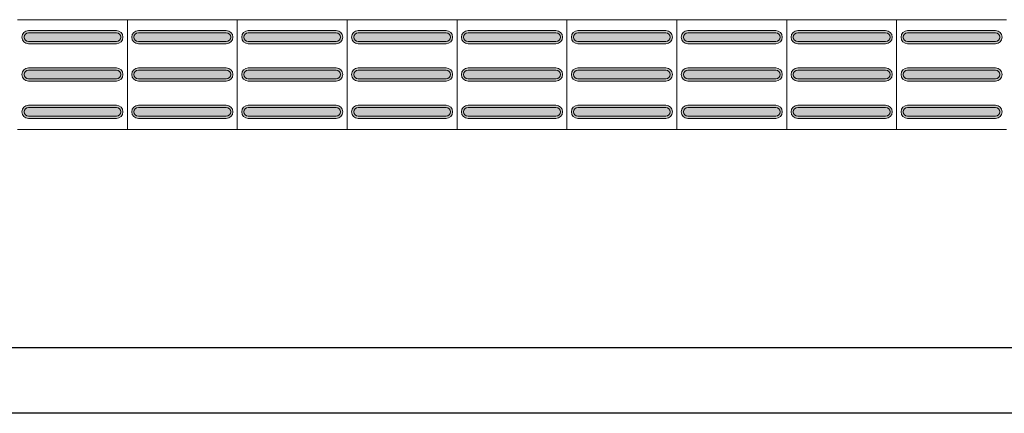
# Model space of a CAD drawing. Units: metres. Extents: x -12124 to -5162, y 1976 to 2645.
# Drawn here: x -10730 to -10728, y 2198 to 2199 of the extents above; entities that cross this region are included whole.
import ezdxf

# ---------------------------------------------------------------- set-up
doc = ezdxf.new("R2010")
doc.units = ezdxf.units.M
doc.layers.add('RUAS', color=4, linetype='Continuous')
doc.layers.add('Terreno', color=2, linetype='Continuous', lineweight=5)

msp = doc.modelspace()

# ---------------------------------------------------------------- hatches: boundary and pattern name
at = {"layer": 'Terreno'}
for points in [[(-10729.8871, 2198.53453), (-10729.8871, 2198.53953), (-10729.89576, 2198.54453), (-10729.89576, 2198.55453), (-10729.8871, 2198.56014), (-10729.8871, 2198.56453), (-10729.89796, 2198.55953), (-10729.9021, 2198.54953), (-10729.89576, 2198.53812)], [(-10729.79147, 2198.55953), (-10729.6871, 2198.55953), (-10729.6871, 2198.56453), (-10729.8871, 2198.56453), (-10729.8871, 2198.55953)], [(-10729.6871, 2198.53453), (-10729.67624, 2198.53953), (-10729.6721, 2198.54953), (-10729.67844, 2198.56095), (-10729.6871, 2198.56453), (-10729.6871, 2198.55953), (-10729.67844, 2198.55453), (-10729.67844, 2198.54453), (-10729.6871, 2198.53893)], [(-10729.6371, 2198.53453), (-10729.6371, 2198.53953), (-10729.64576, 2198.54453), (-10729.64576, 2198.55453), (-10729.6371, 2198.56014), (-10729.6371, 2198.56453), (-10729.64796, 2198.55953), (-10729.6521, 2198.54953), (-10729.64576, 2198.53812)], [(-10729.54147, 2198.55953), (-10729.4371, 2198.55953), (-10729.4371, 2198.56453), (-10729.6371, 2198.56453), (-10729.6371, 2198.55953)], [(-10729.4371, 2198.53453), (-10729.42624, 2198.53953), (-10729.4221, 2198.54953), (-10729.42844, 2198.56095), (-10729.4371, 2198.56453), (-10729.4371, 2198.55953), (-10729.42844, 2198.55453), (-10729.42844, 2198.54453), (-10729.4371, 2198.53893)], [(-10729.3871, 2198.53453), (-10729.3871, 2198.53953), (-10729.39576, 2198.54453), (-10729.39576, 2198.55453), (-10729.3871, 2198.56014), (-10729.3871, 2198.56453), (-10729.39796, 2198.55953), (-10729.4021, 2198.54953), (-10729.39576, 2198.53812)], [(-10729.29147, 2198.55953), (-10729.1871, 2198.55953), (-10729.1871, 2198.56453), (-10729.3871, 2198.56453), (-10729.3871, 2198.55953)], [(-10729.1871, 2198.53453), (-10729.17624, 2198.53953), (-10729.1721, 2198.54953), (-10729.17844, 2198.56095), (-10729.1871, 2198.56453), (-10729.1871, 2198.55953), (-10729.17844, 2198.55453), (-10729.17844, 2198.54453), (-10729.1871, 2198.53893)], [(-10729.1371, 2198.53453), (-10729.1371, 2198.53953), (-10729.14576, 2198.54453), (-10729.14576, 2198.55453), (-10729.1371, 2198.56014), (-10729.1371, 2198.56453), (-10729.14796, 2198.55953), (-10729.1521, 2198.54953), (-10729.14576, 2198.53812)], [(-10729.04147, 2198.55953), (-10728.9371, 2198.55953), (-10728.9371, 2198.56453), (-10729.1371, 2198.56453), (-10729.1371, 2198.55953)], [(-10728.9371, 2198.53453), (-10728.92624, 2198.53953), (-10728.9221, 2198.54953), (-10728.92844, 2198.56095), (-10728.9371, 2198.56453), (-10728.9371, 2198.55953), (-10728.92844, 2198.55453), (-10728.92844, 2198.54453), (-10728.9371, 2198.53893)], [(-10728.8871, 2198.53453), (-10728.8871, 2198.53953), (-10728.89576, 2198.54453), (-10728.89576, 2198.55453), (-10728.8871, 2198.56014), (-10728.8871, 2198.56453), (-10728.89796, 2198.55953), (-10728.9021, 2198.54953), (-10728.89576, 2198.53812)], [(-10728.79147, 2198.55953), (-10728.6871, 2198.55953), (-10728.6871, 2198.56453), (-10728.8871, 2198.56453), (-10728.8871, 2198.55953)], [(-10728.6871, 2198.53453), (-10728.67624, 2198.53953), (-10728.6721, 2198.54953), (-10728.67844, 2198.56095), (-10728.6871, 2198.56453), (-10728.6871, 2198.55953), (-10728.67844, 2198.55453), (-10728.67844, 2198.54453), (-10728.6871, 2198.53893)], [(-10728.6371, 2198.53453), (-10728.6371, 2198.53953), (-10728.64576, 2198.54453), (-10728.64576, 2198.55453), (-10728.6371, 2198.56014), (-10728.6371, 2198.56453), (-10728.64796, 2198.55953), (-10728.6521, 2198.54953), (-10728.64576, 2198.53812)], [(-10728.54147, 2198.55953), (-10728.4371, 2198.55953), (-10728.4371, 2198.56453), (-10728.6371, 2198.56453), (-10728.6371, 2198.55953)], [(-10728.4371, 2198.53453), (-10728.42624, 2198.53953), (-10728.4221, 2198.54953), (-10728.42844, 2198.56095), (-10728.4371, 2198.56453), (-10728.4371, 2198.55953), (-10728.42844, 2198.55453), (-10728.42844, 2198.54453), (-10728.4371, 2198.53893)], [(-10728.3871, 2198.53453), (-10728.3871, 2198.53953), (-10728.39576, 2198.54453), (-10728.39576, 2198.55453), (-10728.3871, 2198.56014), (-10728.3871, 2198.56453), (-10728.39796, 2198.55953), (-10728.4021, 2198.54953), (-10728.39576, 2198.53812)], [(-10728.29147, 2198.55953), (-10728.1871, 2198.55953), (-10728.1871, 2198.56453), (-10728.3871, 2198.56453), (-10728.3871, 2198.55953)], [(-10728.1871, 2198.53453), (-10728.17624, 2198.53953), (-10728.1721, 2198.54953), (-10728.17844, 2198.56095), (-10728.1871, 2198.56453), (-10728.1871, 2198.55953), (-10728.17844, 2198.55453), (-10728.17844, 2198.54453), (-10728.1871, 2198.53893)], [(-10728.1371, 2198.53453), (-10728.1371, 2198.53953), (-10728.14576, 2198.54453), (-10728.14576, 2198.55453), (-10728.1371, 2198.56014), (-10728.1371, 2198.56453), (-10728.14796, 2198.55953), (-10728.1521, 2198.54953), (-10728.14576, 2198.53812)], [(-10728.04147, 2198.55953), (-10727.9371, 2198.55953), (-10727.9371, 2198.56453), (-10728.1371, 2198.56453), (-10728.1371, 2198.55953)], [(-10727.9371, 2198.53453), (-10727.92624, 2198.53953), (-10727.9221, 2198.54953), (-10727.92844, 2198.56095), (-10727.9371, 2198.56453), (-10727.9371, 2198.55953), (-10727.92844, 2198.55453), (-10727.92844, 2198.54453), (-10727.9371, 2198.53893)], [(-10727.8871, 2198.53453), (-10727.8871, 2198.53953), (-10727.89576, 2198.54453), (-10727.89576, 2198.55453), (-10727.8871, 2198.56014), (-10727.8871, 2198.56453), (-10727.89796, 2198.55953), (-10727.9021, 2198.54953), (-10727.89576, 2198.53812)], [(-10727.79147, 2198.55953), (-10727.6871, 2198.55953), (-10727.6871, 2198.56453), (-10727.8871, 2198.56453), (-10727.8871, 2198.55953)], [(-10727.6871, 2198.53453), (-10727.67624, 2198.53953), (-10727.6721, 2198.54953), (-10727.67844, 2198.56095), (-10727.6871, 2198.56453), (-10727.6871, 2198.55953), (-10727.67844, 2198.55453), (-10727.67844, 2198.54453), (-10727.6871, 2198.53893)], [(-10729.79147, 2198.53953), (-10729.6871, 2198.53953), (-10729.67844, 2198.54453), (-10729.67844, 2198.55453), (-10729.6871, 2198.55953), (-10729.8871, 2198.55953), (-10729.89576, 2198.55453), (-10729.89576, 2198.54453), (-10729.8871, 2198.53953)], [(-10729.79147, 2198.53453), (-10729.6871, 2198.53453), (-10729.6871, 2198.53953), (-10729.8871, 2198.53953), (-10729.8871, 2198.53453)], [(-10729.54147, 2198.53953), (-10729.4371, 2198.53953), (-10729.42844, 2198.54453), (-10729.42844, 2198.55453), (-10729.4371, 2198.55953), (-10729.6371, 2198.55953), (-10729.64576, 2198.55453), (-10729.64576, 2198.54453), (-10729.6371, 2198.53953)], [(-10729.54147, 2198.53453), (-10729.4371, 2198.53453), (-10729.4371, 2198.53953), (-10729.6371, 2198.53953), (-10729.6371, 2198.53453)], [(-10729.29147, 2198.53953), (-10729.1871, 2198.53953), (-10729.17844, 2198.54453), (-10729.17844, 2198.55453), (-10729.1871, 2198.55953), (-10729.3871, 2198.55953), (-10729.39576, 2198.55453), (-10729.39576, 2198.54453), (-10729.3871, 2198.53953)], [(-10729.29147, 2198.53453), (-10729.1871, 2198.53453), (-10729.1871, 2198.53953), (-10729.3871, 2198.53953), (-10729.3871, 2198.53453)], [(-10729.04147, 2198.53953), (-10728.9371, 2198.53953), (-10728.92844, 2198.54453), (-10728.92844, 2198.55453), (-10728.9371, 2198.55953), (-10729.1371, 2198.55953), (-10729.14576, 2198.55453), (-10729.14576, 2198.54453), (-10729.1371, 2198.53953)], [(-10729.04147, 2198.53453), (-10728.9371, 2198.53453), (-10728.9371, 2198.53953), (-10729.1371, 2198.53953), (-10729.1371, 2198.53453)], [(-10728.79147, 2198.53953), (-10728.6871, 2198.53953), (-10728.67844, 2198.54453), (-10728.67844, 2198.55453), (-10728.6871, 2198.55953), (-10728.8871, 2198.55953), (-10728.89576, 2198.55453), (-10728.89576, 2198.54453), (-10728.8871, 2198.53953)], [(-10728.79147, 2198.53453), (-10728.6871, 2198.53453), (-10728.6871, 2198.53953), (-10728.8871, 2198.53953), (-10728.8871, 2198.53453)], [(-10728.54147, 2198.53953), (-10728.4371, 2198.53953), (-10728.42844, 2198.54453), (-10728.42844, 2198.55453), (-10728.4371, 2198.55953), (-10728.6371, 2198.55953), (-10728.64576, 2198.55453), (-10728.64576, 2198.54453), (-10728.6371, 2198.53953)], [(-10728.54147, 2198.53453), (-10728.4371, 2198.53453), (-10728.4371, 2198.53953), (-10728.6371, 2198.53953), (-10728.6371, 2198.53453)], [(-10728.29147, 2198.53953), (-10728.1871, 2198.53953), (-10728.17844, 2198.54453), (-10728.17844, 2198.55453), (-10728.1871, 2198.55953), (-10728.3871, 2198.55953), (-10728.39576, 2198.55453), (-10728.39576, 2198.54453), (-10728.3871, 2198.53953)], [(-10728.29147, 2198.53453), (-10728.1871, 2198.53453), (-10728.1871, 2198.53953), (-10728.3871, 2198.53953), (-10728.3871, 2198.53453)], [(-10728.04147, 2198.53953), (-10727.9371, 2198.53953), (-10727.92844, 2198.54453), (-10727.92844, 2198.55453), (-10727.9371, 2198.55953), (-10728.1371, 2198.55953), (-10728.14576, 2198.55453), (-10728.14576, 2198.54453), (-10728.1371, 2198.53953)], [(-10728.04147, 2198.53453), (-10727.9371, 2198.53453), (-10727.9371, 2198.53953), (-10728.1371, 2198.53953), (-10728.1371, 2198.53453)], [(-10727.79147, 2198.53953), (-10727.6871, 2198.53953), (-10727.67844, 2198.54453), (-10727.67844, 2198.55453), (-10727.6871, 2198.55953), (-10727.8871, 2198.55953), (-10727.89576, 2198.55453), (-10727.89576, 2198.54453), (-10727.8871, 2198.53953)], [(-10727.79147, 2198.53453), (-10727.6871, 2198.53453), (-10727.6871, 2198.53953), (-10727.8871, 2198.53953), (-10727.8871, 2198.53453)], [(-10729.8871, 2198.44953), (-10729.8871, 2198.45453), (-10729.89576, 2198.45953), (-10729.89576, 2198.46953), (-10729.8871, 2198.47514), (-10729.8871, 2198.47953), (-10729.89796, 2198.47453), (-10729.9021, 2198.46453), (-10729.89576, 2198.45312)], [(-10729.79147, 2198.45453), (-10729.6871, 2198.45453), (-10729.67844, 2198.45953), (-10729.67844, 2198.46953), (-10729.6871, 2198.47453), (-10729.8871, 2198.47453), (-10729.89576, 2198.46953), (-10729.89576, 2198.45953), (-10729.8871, 2198.45453)], [(-10729.6871, 2198.47453), (-10729.6871, 2198.47953), (-10729.8871, 2198.47953), (-10729.8871, 2198.47453), (-10729.79147, 2198.47453)], [(-10729.6871, 2198.44953), (-10729.67624, 2198.45453), (-10729.6721, 2198.46453), (-10729.67844, 2198.47595), (-10729.6871, 2198.47953), (-10729.6871, 2198.47453), (-10729.67844, 2198.46953), (-10729.67844, 2198.45953), (-10729.6871, 2198.45393)], [(-10729.6371, 2198.44953), (-10729.6371, 2198.45453), (-10729.64576, 2198.45953), (-10729.64576, 2198.46953), (-10729.6371, 2198.47514), (-10729.6371, 2198.47953), (-10729.64796, 2198.47453), (-10729.6521, 2198.46453), (-10729.64576, 2198.45312)], [(-10729.54147, 2198.45453), (-10729.4371, 2198.45453), (-10729.42844, 2198.45953), (-10729.42844, 2198.46953), (-10729.4371, 2198.47453), (-10729.6371, 2198.47453), (-10729.64576, 2198.46953), (-10729.64576, 2198.45953), (-10729.6371, 2198.45453)], [(-10729.4371, 2198.47453), (-10729.4371, 2198.47953), (-10729.6371, 2198.47953), (-10729.6371, 2198.47453), (-10729.54147, 2198.47453)], [(-10729.4371, 2198.44953), (-10729.42624, 2198.45453), (-10729.4221, 2198.46453), (-10729.42844, 2198.47595), (-10729.4371, 2198.47953), (-10729.4371, 2198.47453), (-10729.42844, 2198.46953), (-10729.42844, 2198.45953), (-10729.4371, 2198.45393)], [(-10729.3871, 2198.44953), (-10729.3871, 2198.45453), (-10729.39576, 2198.45953), (-10729.39576, 2198.46953), (-10729.3871, 2198.47514), (-10729.3871, 2198.47953), (-10729.39796, 2198.47453), (-10729.4021, 2198.46453), (-10729.39576, 2198.45312)], [(-10729.29147, 2198.45453), (-10729.1871, 2198.45453), (-10729.17844, 2198.45953), (-10729.17844, 2198.46953), (-10729.1871, 2198.47453), (-10729.3871, 2198.47453), (-10729.39576, 2198.46953), (-10729.39576, 2198.45953), (-10729.3871, 2198.45453)], [(-10729.1871, 2198.47453), (-10729.1871, 2198.47953), (-10729.3871, 2198.47953), (-10729.3871, 2198.47453), (-10729.29147, 2198.47453)], [(-10729.1871, 2198.44953), (-10729.17624, 2198.45453), (-10729.1721, 2198.46453), (-10729.17844, 2198.47595), (-10729.1871, 2198.47953), (-10729.1871, 2198.47453), (-10729.17844, 2198.46953), (-10729.17844, 2198.45953), (-10729.1871, 2198.45393)], [(-10729.1371, 2198.44953), (-10729.1371, 2198.45453), (-10729.14576, 2198.45953), (-10729.14576, 2198.46953), (-10729.1371, 2198.47514), (-10729.1371, 2198.47953), (-10729.14796, 2198.47453), (-10729.1521, 2198.46453), (-10729.14576, 2198.45312)], [(-10729.04147, 2198.45453), (-10728.9371, 2198.45453), (-10728.92844, 2198.45953), (-10728.92844, 2198.46953), (-10728.9371, 2198.47453), (-10729.1371, 2198.47453), (-10729.14576, 2198.46953), (-10729.14576, 2198.45953), (-10729.1371, 2198.45453)], [(-10728.9371, 2198.47453), (-10728.9371, 2198.47953), (-10729.1371, 2198.47953), (-10729.1371, 2198.47453), (-10729.04147, 2198.47453)], [(-10728.9371, 2198.44953), (-10728.92624, 2198.45453), (-10728.9221, 2198.46453), (-10728.92844, 2198.47595), (-10728.9371, 2198.47953), (-10728.9371, 2198.47453), (-10728.92844, 2198.46953), (-10728.92844, 2198.45953), (-10728.9371, 2198.45393)], [(-10728.8871, 2198.44953), (-10728.8871, 2198.45453), (-10728.89576, 2198.45953), (-10728.89576, 2198.46953), (-10728.8871, 2198.47514), (-10728.8871, 2198.47953), (-10728.89796, 2198.47453), (-10728.9021, 2198.46453), (-10728.89576, 2198.45312)], [(-10728.79147, 2198.45453), (-10728.6871, 2198.45453), (-10728.67844, 2198.45953), (-10728.67844, 2198.46953), (-10728.6871, 2198.47453), (-10728.8871, 2198.47453), (-10728.89576, 2198.46953), (-10728.89576, 2198.45953), (-10728.8871, 2198.45453)], [(-10728.6871, 2198.47453), (-10728.6871, 2198.47953), (-10728.8871, 2198.47953), (-10728.8871, 2198.47453), (-10728.79147, 2198.47453)], [(-10728.6871, 2198.44953), (-10728.67624, 2198.45453), (-10728.6721, 2198.46453), (-10728.67844, 2198.47595), (-10728.6871, 2198.47953), (-10728.6871, 2198.47453), (-10728.67844, 2198.46953), (-10728.67844, 2198.45953), (-10728.6871, 2198.45393)], [(-10728.6371, 2198.44953), (-10728.6371, 2198.45453), (-10728.64576, 2198.45953), (-10728.64576, 2198.46953), (-10728.6371, 2198.47514), (-10728.6371, 2198.47953), (-10728.64796, 2198.47453), (-10728.6521, 2198.46453), (-10728.64576, 2198.45312)], [(-10728.54147, 2198.45453), (-10728.4371, 2198.45453), (-10728.42844, 2198.45953), (-10728.42844, 2198.46953), (-10728.4371, 2198.47453), (-10728.6371, 2198.47453), (-10728.64576, 2198.46953), (-10728.64576, 2198.45953), (-10728.6371, 2198.45453)], [(-10728.4371, 2198.47453), (-10728.4371, 2198.47953), (-10728.6371, 2198.47953), (-10728.6371, 2198.47453), (-10728.54147, 2198.47453)], [(-10728.4371, 2198.44953), (-10728.42624, 2198.45453), (-10728.4221, 2198.46453), (-10728.42844, 2198.47595), (-10728.4371, 2198.47953), (-10728.4371, 2198.47453), (-10728.42844, 2198.46953), (-10728.42844, 2198.45953), (-10728.4371, 2198.45393)], [(-10728.3871, 2198.44953), (-10728.3871, 2198.45453), (-10728.39576, 2198.45953), (-10728.39576, 2198.46953), (-10728.3871, 2198.47514), (-10728.3871, 2198.47953), (-10728.39796, 2198.47453), (-10728.4021, 2198.46453), (-10728.39576, 2198.45312)], [(-10728.29147, 2198.45453), (-10728.1871, 2198.45453), (-10728.17844, 2198.45953), (-10728.17844, 2198.46953), (-10728.1871, 2198.47453), (-10728.3871, 2198.47453), (-10728.39576, 2198.46953), (-10728.39576, 2198.45953), (-10728.3871, 2198.45453)], [(-10728.1871, 2198.47453), (-10728.1871, 2198.47953), (-10728.3871, 2198.47953), (-10728.3871, 2198.47453), (-10728.29147, 2198.47453)], [(-10728.1871, 2198.44953), (-10728.17624, 2198.45453), (-10728.1721, 2198.46453), (-10728.17844, 2198.47595), (-10728.1871, 2198.47953), (-10728.1871, 2198.47453), (-10728.17844, 2198.46953), (-10728.17844, 2198.45953), (-10728.1871, 2198.45393)], [(-10728.1371, 2198.44953), (-10728.1371, 2198.45453), (-10728.14576, 2198.45953), (-10728.14576, 2198.46953), (-10728.1371, 2198.47514), (-10728.1371, 2198.47953), (-10728.14796, 2198.47453), (-10728.1521, 2198.46453), (-10728.14576, 2198.45312)], [(-10728.04147, 2198.45453), (-10727.9371, 2198.45453), (-10727.92844, 2198.45953), (-10727.92844, 2198.46953), (-10727.9371, 2198.47453), (-10728.1371, 2198.47453), (-10728.14576, 2198.46953), (-10728.14576, 2198.45953), (-10728.1371, 2198.45453)], [(-10727.9371, 2198.47453), (-10727.9371, 2198.47953), (-10728.1371, 2198.47953), (-10728.1371, 2198.47453), (-10728.04147, 2198.47453)], [(-10727.9371, 2198.44953), (-10727.92624, 2198.45453), (-10727.9221, 2198.46453), (-10727.92844, 2198.47595), (-10727.9371, 2198.47953), (-10727.9371, 2198.47453), (-10727.92844, 2198.46953), (-10727.92844, 2198.45953), (-10727.9371, 2198.45393)], [(-10727.8871, 2198.44953), (-10727.8871, 2198.45453), (-10727.89576, 2198.45953), (-10727.89576, 2198.46953), (-10727.8871, 2198.47514), (-10727.8871, 2198.47953), (-10727.89796, 2198.47453), (-10727.9021, 2198.46453), (-10727.89576, 2198.45312)], [(-10727.79147, 2198.45453), (-10727.6871, 2198.45453), (-10727.67844, 2198.45953), (-10727.67844, 2198.46953), (-10727.6871, 2198.47453), (-10727.8871, 2198.47453), (-10727.89576, 2198.46953), (-10727.89576, 2198.45953), (-10727.8871, 2198.45453)], [(-10727.6871, 2198.47453), (-10727.6871, 2198.47953), (-10727.8871, 2198.47953), (-10727.8871, 2198.47453), (-10727.79147, 2198.47453)], [(-10727.6871, 2198.44953), (-10727.67624, 2198.45453), (-10727.6721, 2198.46453), (-10727.67844, 2198.47595), (-10727.6871, 2198.47953), (-10727.6871, 2198.47453), (-10727.67844, 2198.46953), (-10727.67844, 2198.45953), (-10727.6871, 2198.45393)], [(-10729.8871, 2198.44953), (-10729.6871, 2198.44953), (-10729.6871, 2198.45453), (-10729.8871, 2198.45453)], [(-10729.6371, 2198.44953), (-10729.4371, 2198.44953), (-10729.4371, 2198.45453), (-10729.6371, 2198.45453)], [(-10729.3871, 2198.44953), (-10729.1871, 2198.44953), (-10729.1871, 2198.45453), (-10729.3871, 2198.45453)], [(-10729.1371, 2198.44953), (-10728.9371, 2198.44953), (-10728.9371, 2198.45453), (-10729.1371, 2198.45453)], [(-10728.8871, 2198.44953), (-10728.6871, 2198.44953), (-10728.6871, 2198.45453), (-10728.8871, 2198.45453)], [(-10728.6371, 2198.44953), (-10728.4371, 2198.44953), (-10728.4371, 2198.45453), (-10728.6371, 2198.45453)], [(-10728.3871, 2198.44953), (-10728.1871, 2198.44953), (-10728.1871, 2198.45453), (-10728.3871, 2198.45453)], [(-10728.1371, 2198.44953), (-10727.9371, 2198.44953), (-10727.9371, 2198.45453), (-10728.1371, 2198.45453)], [(-10727.8871, 2198.44953), (-10727.6871, 2198.44953), (-10727.6871, 2198.45453), (-10727.8871, 2198.45453)], [(-10729.8871, 2198.36453), (-10729.8871, 2198.36953), (-10729.89576, 2198.37453), (-10729.89576, 2198.38453), (-10729.8871, 2198.39014), (-10729.8871, 2198.39453), (-10729.89796, 2198.38953), (-10729.9021, 2198.37953), (-10729.89576, 2198.36812)], [(-10729.6871, 2198.36953), (-10729.67844, 2198.37453), (-10729.67844, 2198.38453), (-10729.6871, 2198.38953), (-10729.8871, 2198.38953), (-10729.89576, 2198.38453), (-10729.89576, 2198.37453), (-10729.8871, 2198.36953), (-10729.79147, 2198.36953)], [(-10729.6871, 2198.38953), (-10729.6871, 2198.39453), (-10729.8871, 2198.39453), (-10729.8871, 2198.38953), (-10729.79147, 2198.38953)], [(-10729.6871, 2198.36453), (-10729.67624, 2198.36953), (-10729.6721, 2198.37953), (-10729.67844, 2198.39095), (-10729.6871, 2198.39453), (-10729.6871, 2198.38953), (-10729.67844, 2198.38453), (-10729.67844, 2198.37453), (-10729.6871, 2198.36893)], [(-10729.6371, 2198.36453), (-10729.6371, 2198.36953), (-10729.64576, 2198.37453), (-10729.64576, 2198.38453), (-10729.6371, 2198.39014), (-10729.6371, 2198.39453), (-10729.64796, 2198.38953), (-10729.6521, 2198.37953), (-10729.64576, 2198.36812)], [(-10729.4371, 2198.36953), (-10729.42844, 2198.37453), (-10729.42844, 2198.38453), (-10729.4371, 2198.38953), (-10729.6371, 2198.38953), (-10729.64576, 2198.38453), (-10729.64576, 2198.37453), (-10729.6371, 2198.36953), (-10729.54147, 2198.36953)], [(-10729.4371, 2198.38953), (-10729.4371, 2198.39453), (-10729.6371, 2198.39453), (-10729.6371, 2198.38953), (-10729.54147, 2198.38953)], [(-10729.4371, 2198.36453), (-10729.42624, 2198.36953), (-10729.4221, 2198.37953), (-10729.42844, 2198.39095), (-10729.4371, 2198.39453), (-10729.4371, 2198.38953), (-10729.42844, 2198.38453), (-10729.42844, 2198.37453), (-10729.4371, 2198.36893)], [(-10729.3871, 2198.36453), (-10729.3871, 2198.36953), (-10729.39576, 2198.37453), (-10729.39576, 2198.38453), (-10729.3871, 2198.39014), (-10729.3871, 2198.39453), (-10729.39796, 2198.38953), (-10729.4021, 2198.37953), (-10729.39576, 2198.36812)], [(-10729.1871, 2198.36953), (-10729.17844, 2198.37453), (-10729.17844, 2198.38453), (-10729.1871, 2198.38953), (-10729.3871, 2198.38953), (-10729.39576, 2198.38453), (-10729.39576, 2198.37453), (-10729.3871, 2198.36953), (-10729.29147, 2198.36953)], [(-10729.1871, 2198.38953), (-10729.1871, 2198.39453), (-10729.3871, 2198.39453), (-10729.3871, 2198.38953), (-10729.29147, 2198.38953)], [(-10729.1871, 2198.36453), (-10729.17624, 2198.36953), (-10729.1721, 2198.37953), (-10729.17844, 2198.39095), (-10729.1871, 2198.39453), (-10729.1871, 2198.38953), (-10729.17844, 2198.38453), (-10729.17844, 2198.37453), (-10729.1871, 2198.36893)], [(-10729.1371, 2198.36453), (-10729.1371, 2198.36953), (-10729.14576, 2198.37453), (-10729.14576, 2198.38453), (-10729.1371, 2198.39014), (-10729.1371, 2198.39453), (-10729.14796, 2198.38953), (-10729.1521, 2198.37953), (-10729.14576, 2198.36812)], [(-10728.9371, 2198.36953), (-10728.92844, 2198.37453), (-10728.92844, 2198.38453), (-10728.9371, 2198.38953), (-10729.1371, 2198.38953), (-10729.14576, 2198.38453), (-10729.14576, 2198.37453), (-10729.1371, 2198.36953), (-10729.04147, 2198.36953)], [(-10728.9371, 2198.38953), (-10728.9371, 2198.39453), (-10729.1371, 2198.39453), (-10729.1371, 2198.38953), (-10729.04147, 2198.38953)], [(-10728.9371, 2198.36453), (-10728.92624, 2198.36953), (-10728.9221, 2198.37953), (-10728.92844, 2198.39095), (-10728.9371, 2198.39453), (-10728.9371, 2198.38953), (-10728.92844, 2198.38453), (-10728.92844, 2198.37453), (-10728.9371, 2198.36893)], [(-10728.8871, 2198.36453), (-10728.8871, 2198.36953), (-10728.89576, 2198.37453), (-10728.89576, 2198.38453), (-10728.8871, 2198.39014), (-10728.8871, 2198.39453), (-10728.89796, 2198.38953), (-10728.9021, 2198.37953), (-10728.89576, 2198.36812)], [(-10728.6871, 2198.36953), (-10728.67844, 2198.37453), (-10728.67844, 2198.38453), (-10728.6871, 2198.38953), (-10728.8871, 2198.38953), (-10728.89576, 2198.38453), (-10728.89576, 2198.37453), (-10728.8871, 2198.36953), (-10728.79147, 2198.36953)], [(-10728.6871, 2198.38953), (-10728.6871, 2198.39453), (-10728.8871, 2198.39453), (-10728.8871, 2198.38953), (-10728.79147, 2198.38953)], [(-10728.6871, 2198.36453), (-10728.67624, 2198.36953), (-10728.6721, 2198.37953), (-10728.67844, 2198.39095), (-10728.6871, 2198.39453), (-10728.6871, 2198.38953), (-10728.67844, 2198.38453), (-10728.67844, 2198.37453), (-10728.6871, 2198.36893)], [(-10728.6371, 2198.36453), (-10728.6371, 2198.36953), (-10728.64576, 2198.37453), (-10728.64576, 2198.38453), (-10728.6371, 2198.39014), (-10728.6371, 2198.39453), (-10728.64796, 2198.38953), (-10728.6521, 2198.37953), (-10728.64576, 2198.36812)], [(-10728.4371, 2198.36953), (-10728.42844, 2198.37453), (-10728.42844, 2198.38453), (-10728.4371, 2198.38953), (-10728.6371, 2198.38953), (-10728.64576, 2198.38453), (-10728.64576, 2198.37453), (-10728.6371, 2198.36953), (-10728.54147, 2198.36953)], [(-10728.4371, 2198.38953), (-10728.4371, 2198.39453), (-10728.6371, 2198.39453), (-10728.6371, 2198.38953), (-10728.54147, 2198.38953)], [(-10728.4371, 2198.36453), (-10728.42624, 2198.36953), (-10728.4221, 2198.37953), (-10728.42844, 2198.39095), (-10728.4371, 2198.39453), (-10728.4371, 2198.38953), (-10728.42844, 2198.38453), (-10728.42844, 2198.37453), (-10728.4371, 2198.36893)], [(-10728.3871, 2198.36453), (-10728.3871, 2198.36953), (-10728.39576, 2198.37453), (-10728.39576, 2198.38453), (-10728.3871, 2198.39014), (-10728.3871, 2198.39453), (-10728.39796, 2198.38953), (-10728.4021, 2198.37953), (-10728.39576, 2198.36812)], [(-10728.1871, 2198.36953), (-10728.17844, 2198.37453), (-10728.17844, 2198.38453), (-10728.1871, 2198.38953), (-10728.3871, 2198.38953), (-10728.39576, 2198.38453), (-10728.39576, 2198.37453), (-10728.3871, 2198.36953), (-10728.29147, 2198.36953)], [(-10728.1871, 2198.38953), (-10728.1871, 2198.39453), (-10728.3871, 2198.39453), (-10728.3871, 2198.38953), (-10728.29147, 2198.38953)], [(-10728.1871, 2198.36453), (-10728.17624, 2198.36953), (-10728.1721, 2198.37953), (-10728.17844, 2198.39095), (-10728.1871, 2198.39453), (-10728.1871, 2198.38953), (-10728.17844, 2198.38453), (-10728.17844, 2198.37453), (-10728.1871, 2198.36893)], [(-10728.1371, 2198.36453), (-10728.1371, 2198.36953), (-10728.14576, 2198.37453), (-10728.14576, 2198.38453), (-10728.1371, 2198.39014), (-10728.1371, 2198.39453), (-10728.14796, 2198.38953), (-10728.1521, 2198.37953), (-10728.14576, 2198.36812)], [(-10727.9371, 2198.36953), (-10727.92844, 2198.37453), (-10727.92844, 2198.38453), (-10727.9371, 2198.38953), (-10728.1371, 2198.38953), (-10728.14576, 2198.38453), (-10728.14576, 2198.37453), (-10728.1371, 2198.36953), (-10728.04147, 2198.36953)], [(-10727.9371, 2198.38953), (-10727.9371, 2198.39453), (-10728.1371, 2198.39453), (-10728.1371, 2198.38953), (-10728.04147, 2198.38953)], [(-10727.9371, 2198.36453), (-10727.92624, 2198.36953), (-10727.9221, 2198.37953), (-10727.92844, 2198.39095), (-10727.9371, 2198.39453), (-10727.9371, 2198.38953), (-10727.92844, 2198.38453), (-10727.92844, 2198.37453), (-10727.9371, 2198.36893)], [(-10727.8871, 2198.36453), (-10727.8871, 2198.36953), (-10727.89576, 2198.37453), (-10727.89576, 2198.38453), (-10727.8871, 2198.39014), (-10727.8871, 2198.39453), (-10727.89796, 2198.38953), (-10727.9021, 2198.37953), (-10727.89576, 2198.36812)], [(-10727.6871, 2198.36953), (-10727.67844, 2198.37453), (-10727.67844, 2198.38453), (-10727.6871, 2198.38953), (-10727.8871, 2198.38953), (-10727.89576, 2198.38453), (-10727.89576, 2198.37453), (-10727.8871, 2198.36953), (-10727.79147, 2198.36953)], [(-10727.6871, 2198.38953), (-10727.6871, 2198.39453), (-10727.8871, 2198.39453), (-10727.8871, 2198.38953), (-10727.79147, 2198.38953)], [(-10727.6871, 2198.36453), (-10727.67624, 2198.36953), (-10727.6721, 2198.37953), (-10727.67844, 2198.39095), (-10727.6871, 2198.39453), (-10727.6871, 2198.38953), (-10727.67844, 2198.38453), (-10727.67844, 2198.37453), (-10727.6871, 2198.36893)], [(-10729.79147, 2198.36453), (-10729.6871, 2198.36453), (-10729.6871, 2198.36953), (-10729.8871, 2198.36953), (-10729.8871, 2198.36453)], [(-10729.54147, 2198.36453), (-10729.4371, 2198.36453), (-10729.4371, 2198.36953), (-10729.6371, 2198.36953), (-10729.6371, 2198.36453)], [(-10729.29147, 2198.36453), (-10729.1871, 2198.36453), (-10729.1871, 2198.36953), (-10729.3871, 2198.36953), (-10729.3871, 2198.36453)], [(-10729.04147, 2198.36453), (-10728.9371, 2198.36453), (-10728.9371, 2198.36953), (-10729.1371, 2198.36953), (-10729.1371, 2198.36453)], [(-10728.79147, 2198.36453), (-10728.6871, 2198.36453), (-10728.6871, 2198.36953), (-10728.8871, 2198.36953), (-10728.8871, 2198.36453)], [(-10728.54147, 2198.36453), (-10728.4371, 2198.36453), (-10728.4371, 2198.36953), (-10728.6371, 2198.36953), (-10728.6371, 2198.36453)], [(-10728.29147, 2198.36453), (-10728.1871, 2198.36453), (-10728.1871, 2198.36953), (-10728.3871, 2198.36953), (-10728.3871, 2198.36453)], [(-10728.04147, 2198.36453), (-10727.9371, 2198.36453), (-10727.9371, 2198.36953), (-10728.1371, 2198.36953), (-10728.1371, 2198.36453)], [(-10727.79147, 2198.36453), (-10727.6871, 2198.36453), (-10727.6871, 2198.36953), (-10727.8871, 2198.36953), (-10727.8871, 2198.36453)]]:
    msp.add_hatch(color=256, dxfattribs=at).paths.add_polyline_path(points)

# ---------------------------------------------------------------- linework, layer by layer
at = {"layer": 'RUAS'}
for p, q in [((-10742.99117, 2197.84277), (-10713.02608, 2197.84277)), ((-10713.02938, 2197.6928), (-10742.99117, 2197.69277))]:
    msp.add_line(p, q, dxfattribs=at)
at = {"layer": 'Terreno'}
for p, q in [((-10729.6621, 2198.58953), (-10729.9121, 2198.58953)), ((-10729.6621, 2198.33953), (-10729.6621, 2198.58953)), ((-10729.4121, 2198.58953), (-10729.6621, 2198.58953)), ((-10729.6621, 2198.58953), (-10729.6621, 2198.33953)), ((-10729.6621, 2198.33953), (-10729.6621, 2198.58953)), ((-10729.4121, 2198.33953), (-10729.4121, 2198.58953)), ((-10729.1621, 2198.58953), (-10729.4121, 2198.58953)), ((-10729.4121, 2198.58953), (-10729.4121, 2198.33953)), ((-10729.1621, 2198.33953), (-10729.1621, 2198.58953)), ((-10728.9121, 2198.58953), (-10729.1621, 2198.58953)), ((-10729.1621, 2198.33953), (-10729.1621, 2198.58953)), ((-10728.9121, 2198.33953), (-10728.9121, 2198.58953)), ((-10728.6621, 2198.58953), (-10728.9121, 2198.58953)), ((-10728.9121, 2198.58953), (-10728.9121, 2198.33953)), ((-10728.6621, 2198.33953), (-10728.6621, 2198.58953)), ((-10728.4121, 2198.58953), (-10728.6621, 2198.58953)), ((-10728.6621, 2198.33953), (-10728.6621, 2198.58953)), ((-10728.4121, 2198.33953), (-10728.4121, 2198.58953)), ((-10728.1621, 2198.58953), (-10728.4121, 2198.58953)), ((-10728.4121, 2198.58953), (-10728.4121, 2198.33953)), ((-10728.1621, 2198.33953), (-10728.1621, 2198.58953)), ((-10727.9121, 2198.58953), (-10728.1621, 2198.58953)), ((-10728.1621, 2198.58953), (-10728.1621, 2198.33953)), ((-10728.1621, 2198.33953), (-10728.1621, 2198.58953)), ((-10727.9121, 2198.33953), (-10727.9121, 2198.58953)), ((-10727.6621, 2198.58953), (-10727.9121, 2198.58953)), ((-10727.9121, 2198.58953), (-10727.9121, 2198.33953)), ((-10729.8871, 2198.56453), (-10729.6871, 2198.56453)), ((-10729.6371, 2198.56453), (-10729.4371, 2198.56453)), ((-10729.3871, 2198.56453), (-10729.1871, 2198.56453)), ((-10729.1371, 2198.56453), (-10728.9371, 2198.56453)), ((-10728.8871, 2198.56453), (-10728.6871, 2198.56453)), ((-10728.6371, 2198.56453), (-10728.4371, 2198.56453)), ((-10728.3871, 2198.56453), (-10728.1871, 2198.56453)), ((-10728.1371, 2198.56453), (-10727.9371, 2198.56453)), ((-10727.8871, 2198.56453), (-10727.6871, 2198.56453)), ((-10729.6871, 2198.55953), (-10729.8871, 2198.55953)), ((-10729.8871, 2198.53953), (-10729.6871, 2198.53953)), ((-10729.4371, 2198.55953), (-10729.6371, 2198.55953)), ((-10729.6371, 2198.53953), (-10729.4371, 2198.53953)), ((-10729.1871, 2198.55953), (-10729.3871, 2198.55953)), ((-10729.3871, 2198.53953), (-10729.1871, 2198.53953)), ((-10728.9371, 2198.55953), (-10729.1371, 2198.55953)), ((-10729.1371, 2198.53953), (-10728.9371, 2198.53953)), ((-10728.6871, 2198.55953), (-10728.8871, 2198.55953)), ((-10728.8871, 2198.53953), (-10728.6871, 2198.53953)), ((-10728.4371, 2198.55953), (-10728.6371, 2198.55953)), ((-10728.6371, 2198.53953), (-10728.4371, 2198.53953)), ((-10728.1871, 2198.55953), (-10728.3871, 2198.55953)), ((-10728.3871, 2198.53953), (-10728.1871, 2198.53953)), ((-10727.9371, 2198.55953), (-10728.1371, 2198.55953)), ((-10728.1371, 2198.53953), (-10727.9371, 2198.53953)), ((-10727.6871, 2198.55953), (-10727.8871, 2198.55953)), ((-10727.8871, 2198.53953), (-10727.6871, 2198.53953)), ((-10729.6871, 2198.53453), (-10729.8871, 2198.53453)), ((-10729.4371, 2198.53453), (-10729.6371, 2198.53453)), ((-10729.1871, 2198.53453), (-10729.3871, 2198.53453)), ((-10728.9371, 2198.53453), (-10729.1371, 2198.53453)), ((-10728.6871, 2198.53453), (-10728.8871, 2198.53453)), ((-10728.4371, 2198.53453), (-10728.6371, 2198.53453)), ((-10728.1871, 2198.53453), (-10728.3871, 2198.53453)), ((-10727.9371, 2198.53453), (-10728.1371, 2198.53453)), ((-10727.6871, 2198.53453), (-10727.8871, 2198.53453)), ((-10729.8871, 2198.47953), (-10729.6871, 2198.47953)), ((-10729.6871, 2198.47453), (-10729.8871, 2198.47453)), ((-10729.6371, 2198.47953), (-10729.4371, 2198.47953)), ((-10729.4371, 2198.47453), (-10729.6371, 2198.47453)), ((-10729.3871, 2198.47953), (-10729.1871, 2198.47953)), ((-10729.1871, 2198.47453), (-10729.3871, 2198.47453)), ((-10729.1371, 2198.47953), (-10728.9371, 2198.47953)), ((-10728.9371, 2198.47453), (-10729.1371, 2198.47453)), ((-10728.8871, 2198.47953), (-10728.6871, 2198.47953)), ((-10728.6871, 2198.47453), (-10728.8871, 2198.47453)), ((-10728.6371, 2198.47953), (-10728.4371, 2198.47953)), ((-10728.4371, 2198.47453), (-10728.6371, 2198.47453)), ((-10728.3871, 2198.47953), (-10728.1871, 2198.47953)), ((-10728.1871, 2198.47453), (-10728.3871, 2198.47453)), ((-10728.1371, 2198.47953), (-10727.9371, 2198.47953)), ((-10727.9371, 2198.47453), (-10728.1371, 2198.47453)), ((-10727.8871, 2198.47953), (-10727.6871, 2198.47953)), ((-10727.6871, 2198.47453), (-10727.8871, 2198.47453)), ((-10729.8871, 2198.45453), (-10729.6871, 2198.45453)), ((-10729.6871, 2198.44953), (-10729.8871, 2198.44953)), ((-10729.6371, 2198.45453), (-10729.4371, 2198.45453)), ((-10729.4371, 2198.44953), (-10729.6371, 2198.44953)), ((-10729.3871, 2198.45453), (-10729.1871, 2198.45453)), ((-10729.1871, 2198.44953), (-10729.3871, 2198.44953)), ((-10729.1371, 2198.45453), (-10728.9371, 2198.45453)), ((-10728.9371, 2198.44953), (-10729.1371, 2198.44953)), ((-10728.8871, 2198.45453), (-10728.6871, 2198.45453)), ((-10728.6871, 2198.44953), (-10728.8871, 2198.44953)), ((-10728.6371, 2198.45453), (-10728.4371, 2198.45453)), ((-10728.4371, 2198.44953), (-10728.6371, 2198.44953)), ((-10728.3871, 2198.45453), (-10728.1871, 2198.45453)), ((-10728.1871, 2198.44953), (-10728.3871, 2198.44953)), ((-10728.1371, 2198.45453), (-10727.9371, 2198.45453)), ((-10727.9371, 2198.44953), (-10728.1371, 2198.44953)), ((-10727.8871, 2198.45453), (-10727.6871, 2198.45453)), ((-10727.6871, 2198.44953), (-10727.8871, 2198.44953)), ((-10729.8871, 2198.39453), (-10729.6871, 2198.39453)), ((-10729.6871, 2198.38953), (-10729.8871, 2198.38953)), ((-10729.6371, 2198.39453), (-10729.4371, 2198.39453)), ((-10729.4371, 2198.38953), (-10729.6371, 2198.38953)), ((-10729.3871, 2198.39453), (-10729.1871, 2198.39453)), ((-10729.1871, 2198.38953), (-10729.3871, 2198.38953)), ((-10729.1371, 2198.39453), (-10728.9371, 2198.39453)), ((-10728.9371, 2198.38953), (-10729.1371, 2198.38953)), ((-10728.8871, 2198.39453), (-10728.6871, 2198.39453)), ((-10728.6871, 2198.38953), (-10728.8871, 2198.38953)), ((-10728.6371, 2198.39453), (-10728.4371, 2198.39453)), ((-10728.4371, 2198.38953), (-10728.6371, 2198.38953)), ((-10728.3871, 2198.39453), (-10728.1871, 2198.39453)), ((-10728.1871, 2198.38953), (-10728.3871, 2198.38953)), ((-10728.1371, 2198.39453), (-10727.9371, 2198.39453)), ((-10727.9371, 2198.38953), (-10728.1371, 2198.38953)), ((-10727.8871, 2198.39453), (-10727.6871, 2198.39453)), ((-10727.6871, 2198.38953), (-10727.8871, 2198.38953)), ((-10729.8871, 2198.36953), (-10729.6871, 2198.36953)), ((-10729.6871, 2198.36453), (-10729.8871, 2198.36453)), ((-10729.6371, 2198.36953), (-10729.4371, 2198.36953)), ((-10729.4371, 2198.36453), (-10729.6371, 2198.36453)), ((-10729.3871, 2198.36953), (-10729.1871, 2198.36953)), ((-10729.1871, 2198.36453), (-10729.3871, 2198.36453)), ((-10729.1371, 2198.36953), (-10728.9371, 2198.36953)), ((-10728.9371, 2198.36453), (-10729.1371, 2198.36453)), ((-10728.8871, 2198.36953), (-10728.6871, 2198.36953)), ((-10728.6871, 2198.36453), (-10728.8871, 2198.36453)), ((-10728.6371, 2198.36953), (-10728.4371, 2198.36953)), ((-10728.4371, 2198.36453), (-10728.6371, 2198.36453)), ((-10728.3871, 2198.36953), (-10728.1871, 2198.36953)), ((-10728.1871, 2198.36453), (-10728.3871, 2198.36453)), ((-10728.1371, 2198.36953), (-10727.9371, 2198.36953)), ((-10727.9371, 2198.36453), (-10728.1371, 2198.36453)), ((-10727.8871, 2198.36953), (-10727.6871, 2198.36953)), ((-10727.6871, 2198.36453), (-10727.8871, 2198.36453)), ((-10729.9121, 2198.33953), (-10729.6621, 2198.33953)), ((-10729.6621, 2198.33953), (-10729.4121, 2198.33953)), ((-10729.4121, 2198.33953), (-10729.1621, 2198.33953)), ((-10729.1621, 2198.33953), (-10728.9121, 2198.33953)), ((-10728.9121, 2198.33953), (-10728.6621, 2198.33953)), ((-10728.6621, 2198.33953), (-10728.4121, 2198.33953)), ((-10728.4121, 2198.33953), (-10728.1621, 2198.33953)), ((-10728.1621, 2198.33953), (-10727.9121, 2198.33953)), ((-10727.9121, 2198.33953), (-10727.6621, 2198.33953))]:
    msp.add_line(p, q, dxfattribs=at)
for centre, radius, start, end in [((-10729.8871, 2198.54953), 0.015, 90, 270), ((-10729.6871, 2198.54953), 0.015, 270, 90), ((-10729.6371, 2198.54953), 0.015, 90, 270), ((-10729.4371, 2198.54953), 0.015, 270, 90), ((-10729.3871, 2198.54953), 0.015, 90, 270), ((-10729.1871, 2198.54953), 0.015, 270, 90), ((-10729.1371, 2198.54953), 0.015, 90, 270), ((-10728.9371, 2198.54953), 0.015, 270, 90), ((-10728.8871, 2198.54953), 0.015, 90, 270), ((-10728.6871, 2198.54953), 0.015, 270, 90), ((-10728.6371, 2198.54953), 0.015, 90, 270), ((-10728.4371, 2198.54953), 0.015, 270, 90), ((-10728.3871, 2198.54953), 0.015, 90, 270), ((-10728.1871, 2198.54953), 0.015, 270, 90), ((-10728.1371, 2198.54953), 0.015, 90, 270), ((-10727.9371, 2198.54953), 0.015, 270, 90), ((-10727.8871, 2198.54953), 0.015, 90, 270), ((-10727.6871, 2198.54953), 0.015, 270, 90), ((-10729.8871, 2198.54953), 0.01, 90, 270), ((-10729.6871, 2198.54953), 0.01, 270, 90), ((-10729.6371, 2198.54953), 0.01, 90, 270), ((-10729.4371, 2198.54953), 0.01, 270, 90), ((-10729.3871, 2198.54953), 0.01, 90, 270), ((-10729.1871, 2198.54953), 0.01, 270, 90), ((-10729.1371, 2198.54953), 0.01, 90, 270), ((-10728.9371, 2198.54953), 0.01, 270, 90), ((-10728.8871, 2198.54953), 0.01, 90, 270), ((-10728.6871, 2198.54953), 0.01, 270, 90), ((-10728.6371, 2198.54953), 0.01, 90, 270), ((-10728.4371, 2198.54953), 0.01, 270, 90), ((-10728.3871, 2198.54953), 0.01, 90, 270), ((-10728.1871, 2198.54953), 0.01, 270, 90), ((-10728.1371, 2198.54953), 0.01, 90, 270), ((-10727.9371, 2198.54953), 0.01, 270, 90), ((-10727.8871, 2198.54953), 0.01, 90, 270), ((-10727.6871, 2198.54953), 0.01, 270, 90), ((-10729.8871, 2198.46453), 0.015, 90, 270), ((-10729.8871, 2198.46453), 0.01, 90, 270), ((-10729.6871, 2198.46453), 0.015, 270, 90), ((-10729.6871, 2198.46453), 0.01, 270, 90), ((-10729.6371, 2198.46453), 0.015, 90, 270), ((-10729.6371, 2198.46453), 0.01, 90, 270), ((-10729.4371, 2198.46453), 0.015, 270, 90), ((-10729.4371, 2198.46453), 0.01, 270, 90), ((-10729.3871, 2198.46453), 0.015, 90, 270), ((-10729.3871, 2198.46453), 0.01, 90, 270), ((-10729.1871, 2198.46453), 0.015, 270, 90), ((-10729.1871, 2198.46453), 0.01, 270, 90), ((-10729.1371, 2198.46453), 0.015, 90, 270), ((-10729.1371, 2198.46453), 0.01, 90, 270), ((-10728.9371, 2198.46453), 0.015, 270, 90), ((-10728.9371, 2198.46453), 0.01, 270, 90), ((-10728.8871, 2198.46453), 0.015, 90, 270), ((-10728.8871, 2198.46453), 0.01, 90, 270), ((-10728.6871, 2198.46453), 0.015, 270, 90), ((-10728.6871, 2198.46453), 0.01, 270, 90), ((-10728.6371, 2198.46453), 0.015, 90, 270), ((-10728.6371, 2198.46453), 0.01, 90, 270), ((-10728.4371, 2198.46453), 0.015, 270, 90), ((-10728.4371, 2198.46453), 0.01, 270, 90), ((-10728.3871, 2198.46453), 0.015, 90, 270), ((-10728.3871, 2198.46453), 0.01, 90, 270), ((-10728.1871, 2198.46453), 0.015, 270, 90), ((-10728.1871, 2198.46453), 0.01, 270, 90), ((-10728.1371, 2198.46453), 0.015, 90, 270), ((-10728.1371, 2198.46453), 0.01, 90, 270), ((-10727.9371, 2198.46453), 0.015, 270, 90), ((-10727.9371, 2198.46453), 0.01, 270, 90), ((-10727.8871, 2198.46453), 0.015, 90, 270), ((-10727.8871, 2198.46453), 0.01, 90, 270), ((-10727.6871, 2198.46453), 0.015, 270, 90), ((-10727.6871, 2198.46453), 0.01, 270, 90), ((-10729.8871, 2198.37953), 0.015, 90, 270), ((-10729.8871, 2198.37953), 0.01, 90, 270), ((-10729.6871, 2198.37953), 0.015, 270, 90), ((-10729.6871, 2198.37953), 0.01, 270, 90), ((-10729.6371, 2198.37953), 0.015, 90, 270), ((-10729.6371, 2198.37953), 0.01, 90, 270), ((-10729.4371, 2198.37953), 0.015, 270, 90), ((-10729.4371, 2198.37953), 0.01, 270, 90), ((-10729.3871, 2198.37953), 0.015, 90, 270), ((-10729.3871, 2198.37953), 0.01, 90, 270), ((-10729.1871, 2198.37953), 0.015, 270, 90), ((-10729.1871, 2198.37953), 0.01, 270, 90), ((-10729.1371, 2198.37953), 0.015, 90, 270), ((-10729.1371, 2198.37953), 0.01, 90, 270), ((-10728.9371, 2198.37953), 0.015, 270, 90), ((-10728.9371, 2198.37953), 0.01, 270, 90), ((-10728.8871, 2198.37953), 0.015, 90, 270), ((-10728.8871, 2198.37953), 0.01, 90, 270), ((-10728.6871, 2198.37953), 0.015, 270, 90), ((-10728.6871, 2198.37953), 0.01, 270, 90), ((-10728.6371, 2198.37953), 0.015, 90, 270), ((-10728.6371, 2198.37953), 0.01, 90, 270), ((-10728.4371, 2198.37953), 0.015, 270, 90), ((-10728.4371, 2198.37953), 0.01, 270, 90), ((-10728.3871, 2198.37953), 0.015, 90, 270), ((-10728.3871, 2198.37953), 0.01, 90, 270), ((-10728.1871, 2198.37953), 0.015, 270, 90), ((-10728.1871, 2198.37953), 0.01, 270, 90), ((-10728.1371, 2198.37953), 0.015, 90, 270), ((-10728.1371, 2198.37953), 0.01, 90, 270), ((-10727.9371, 2198.37953), 0.015, 270, 90), ((-10727.9371, 2198.37953), 0.01, 270, 90), ((-10727.8871, 2198.37953), 0.015, 90, 270), ((-10727.8871, 2198.37953), 0.01, 90, 270), ((-10727.6871, 2198.37953), 0.015, 270, 90), ((-10727.6871, 2198.37953), 0.01, 270, 90)]:
    msp.add_arc(centre, radius, start, end, dxfattribs=at)

doc.saveas('drawing.dxf')
